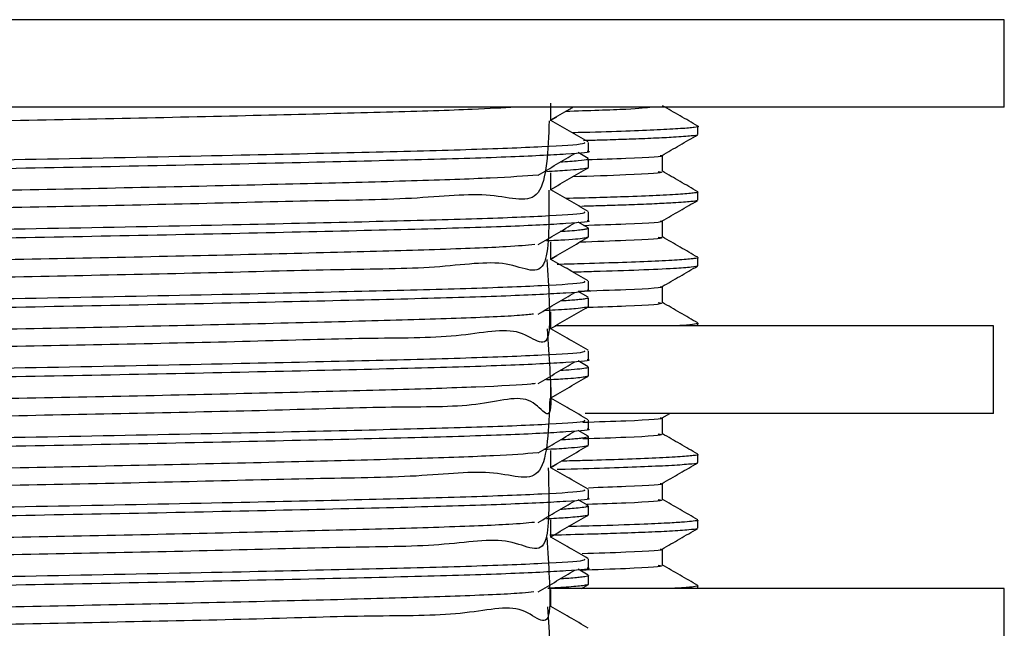
# Model space of a CAD drawing. Units: millimetres. Extents: x 3 to 1746, y 5 to 1745.
# Drawn here: x 1335 to 1358, y 925 to 939 of the extents above; entities that cross this region are included whole.
import ezdxf

# ---------------------------------------------------------------- set-up
doc = ezdxf.new("R2010")
doc.units = ezdxf.units.MM

msp = doc.modelspace()

# ---------------------------------------------------------------- linework, layer by layer
at = {"color": 7, "linetype": 'Continuous', "lineweight": 25}
for p, q in [((1357.967, 939.382), (1312.967, 939.382)), ((1357.967, 937.382), (1357.967, 939.382)), ((1357.967, 937.382), (1312.967, 937.382)), ((1347.608, 937.085), (1347.743, 937.163)), ((1347.753, 937.172), (1347.753, 937.174)), ((1347.608, 937.077), (1347.608, 937.091)), ((1350.967, 936.757), (1350.967, 936.944)), ((1348.467, 936.379), (1348.467, 936.577)), ((1348.46, 936.21), (1348.229, 936.343)), ((1348.467, 936.003), (1348.467, 936.202)), ((1347.608, 935.497), (1347.743, 935.576)), ((1347.753, 935.585), (1347.753, 935.587)), ((1347.608, 935.489), (1347.608, 935.503)), ((1350.967, 935.257), (1350.967, 935.444)), ((1348.467, 934.791), (1348.467, 934.989)), ((1348.46, 934.623), (1348.229, 934.756)), ((1348.467, 934.416), (1348.467, 934.614)), ((1347.608, 933.91), (1347.743, 933.988)), ((1347.753, 933.997), (1347.753, 933.999)), ((1347.608, 933.902), (1347.608, 933.916)), ((1350.967, 933.757), (1350.967, 933.944)), ((1348.467, 933.204), (1348.467, 933.402)), ((1348.46, 933.035), (1348.229, 933.168)), ((1348.467, 932.828), (1348.467, 933.027)), ((1347.608, 932.322), (1347.743, 932.401)), ((1347.753, 932.41), (1347.753, 932.412)), ((1350.967, 932.382), (1350.967, 932.444)), ((1347.608, 932.314), (1347.608, 932.328)), ((1357.717, 932.382), (1347.702, 932.382)), ((1357.717, 930.382), (1357.717, 932.382)), ((1348.467, 931.616), (1348.467, 931.814)), ((1348.46, 931.448), (1348.229, 931.581)), ((1348.467, 931.241), (1348.467, 931.439)), ((1347.608, 930.735), (1347.743, 930.813)), ((1347.608, 930.727), (1347.608, 930.741)), ((1347.753, 930.822), (1347.753, 930.824)), ((1357.717, 930.382), (1348.388, 930.382)), ((1350.147, 930.28), (1350.322, 930.382)), ((1348.467, 930.029), (1348.467, 930.227)), ((1348.46, 929.86), (1348.229, 929.993)), ((1348.467, 929.654), (1348.467, 929.852)), ((1350.967, 929.257), (1350.967, 929.444)), ((1347.608, 929.147), (1347.743, 929.226)), ((1347.608, 929.139), (1347.608, 929.153)), ((1347.753, 929.235), (1347.753, 929.237)), ((1348.467, 928.441), (1348.467, 928.639)), ((1348.46, 928.273), (1348.229, 928.406)), ((1348.467, 928.066), (1348.467, 928.265)), ((1350.967, 927.757), (1350.967, 927.944)), ((1347.608, 927.56), (1347.743, 927.638)), ((1347.608, 927.552), (1347.608, 927.566)), ((1347.753, 927.647), (1347.753, 927.649)), ((1348.467, 926.854), (1348.467, 927.052)), ((1348.46, 926.685), (1348.229, 926.818)), ((1348.467, 926.479), (1348.467, 926.677)), ((1357.967, 926.382), (1347.539, 926.382)), ((1348.306, 926.382), (1348.462, 926.472)), ((1350.967, 926.382), (1350.967, 926.444)), ((1357.967, 924.382), (1357.967, 926.382))]:
    msp.add_line(p, q, dxfattribs=at)
for points, knots in [([(1346.801, 937.382), (1346.505, 937.364), (1345.829, 937.324), (1343.926, 937.266), (1341.39, 937.201), (1338.431, 937.133), (1335.284, 937.07), (1332.146, 937.005), (1329.228, 936.937), (1326.735, 936.873), (1324.796, 936.809), (1323.666, 936.74), (1323.195, 936.698), (1323.329, 936.676), (1323.331, 936.676)], [0, 0, 0, 0, 0.072039, 0.16399, 0.256471, 0.350292, 0.44233, 0.534716, 0.628542, 0.720675, 0.812962, 0.906791, 0.999024, 1, 1, 1, 1]), ([(1347.608, 937.073), (1347.608, 937.139), (1347.608, 937.271), (1347.608, 937.404), (1347.608, 937.47)], [0, 0, 0, 0, 0.5007577, 1, 1, 1, 1]), ([(1347.608, 937.091), (1347.749, 937.172), (1347.917, 937.269), (1348.085, 937.366), (1348.111, 937.382)], [0, 0, 0, 0, 0.840502, 1, 1, 1, 1]), ([(1349.914, 937.382), (1349.782, 937.365), (1349.52, 937.333), (1348.463, 937.299), (1347.94, 937.283)], [0, 0, 0, 0, 0.505061, 1, 1, 1, 1]), ([(1350.962, 936.95), (1350.827, 937.028), (1350.558, 937.183), (1350.289, 937.339), (1350.155, 937.416)], [0, 0, 0, 0, 0.502736, 1, 1, 1, 1]), ([(1347.565, 937.073), (1347.54, 936.386), (1347.49, 935.002), (1346.335, 935.477), (1344.528, 935.267), (1342.101, 935.243), (1339.235, 935.164), (1336.117, 935.101), (1332.957, 935.04), (1329.961, 934.965), (1327.337, 934.924), (1325.252, 934.771), (1323.848, 935.046), (1323.305, 933.898), (1323.323, 935.651), (1323.329, 936.28)], [0, 0, 0, 0, 0.079501, 0.159924, 0.239417, 0.3181, 0.398508, 0.478073, 0.556701, 0.63709, 0.716725, 0.795304, 0.875672, 0.955374, 1, 1, 1, 1]), ([(1348.458, 936.586), (1348.314, 936.669), (1348.031, 936.833), (1347.748, 936.996), (1347.608, 937.077)], [0, 0, 0, 0, 0.506583, 1, 1, 1, 1]), ([(1350.948, 936.95), (1350.955, 936.949), (1351.004, 936.939), (1350.898, 936.919), (1350.612, 936.891), (1349.886, 936.852), (1349.024, 936.819), (1348.185, 936.798), (1348.094, 936.796)], [0, 0, 0, 0, 0.028983, 0.202235, 0.395738, 0.582252, 0.954611, 1, 1, 1, 1]), ([(1350.951, 936.757), (1350.955, 936.754), (1350.976, 936.743), (1350.826, 936.722), (1350.486, 936.696), (1349.978, 936.67), (1349.458, 936.65), (1348.958, 936.633), (1348.599, 936.622), (1348.41, 936.617), (1348.353, 936.615)], [0, 0, 0, 0, 0.052945, 0.239716, 0.458161, 0.617664, 0.771577, 0.887906, 0.966637, 1, 1, 1, 1]), ([(1350.147, 936.28), (1350.282, 936.358), (1350.553, 936.515), (1350.824, 936.671), (1350.959, 936.749)], [0, 0, 0, 0, 0.499254, 1, 1, 1, 1]), ([(1348.363, 936.577), (1348.377, 936.565), (1348.414, 936.532), (1347.509, 936.473), (1345.794, 936.406), (1343.35, 936.345), (1340.186, 936.272), (1336.384, 936.196), (1332.258, 936.12), (1328.468, 936.037), (1325.322, 935.961), (1323.286, 935.88), (1322.371, 935.821), (1322.542, 935.789), (1322.574, 935.784)], [0, 0, 0, 0, 0.046853, 0.130304, 0.213583, 0.295172, 0.37859, 0.479037, 0.578153, 0.679297, 0.778305, 0.878898, 0.977594, 1, 1, 1, 1]), ([(1348.431, 936.379), (1348.443, 936.377), (1348.582, 936.353), (1348.03, 936.308), (1346.732, 936.239), (1344.563, 936.175), (1341.756, 936.109), (1338.454, 936.038), (1334.938, 935.972), (1331.458, 935.904), (1328.291, 935.834), (1325.643, 935.77), (1323.718, 935.703), (1322.603, 935.639), (1322.565, 935.601), (1322.549, 935.585)], [0, 0, 0, 0, 0.0076567, 0.0900608, 0.1736404, 0.2556092, 0.3410284, 0.4276753, 0.5125266, 0.5981636, 0.6847711, 0.7679722, 0.8522268, 0.9372767, 1, 1, 1, 1]), ([(1347.312, 935.827), (1347.454, 935.91), (1347.738, 936.076), (1348.015, 936.241), (1348.153, 936.324)], [0, 0, 0, 0, 0.500416, 1, 1, 1, 1]), ([(1350.1, 936.28), (1350.111, 936.278), (1350.245, 936.254), (1349.725, 936.219), (1348.743, 936.186), (1348.432, 936.175)], [0, 0, 0, 0, 0.0578788, 0.7019833, 1, 1, 1, 1]), ([(1350.155, 935.913), (1350.155, 935.975), (1350.155, 936.099), (1350.155, 936.223), (1350.155, 936.285)], [0, 0, 0, 0, 0.50306, 1, 1, 1, 1]), ([(1348.442, 936.202), (1348.446, 936.196), (1348.455, 936.181), (1348.274, 936.155), (1347.967, 936.134), (1347.816, 936.124)], [0, 0, 0, 0, 0.216977, 0.613971, 1, 1, 1, 1]), ([(1347.312, 935.827), (1347.001, 935.805), (1346.383, 935.76), (1344.515, 935.694), (1342.105, 935.632), (1339.234, 935.563), (1336.117, 935.498), (1332.957, 935.435), (1329.96, 935.367), (1327.339, 935.301), (1325.242, 935.239), (1323.886, 935.171), (1323.271, 935.121), (1323.381, 935.094), (1323.405, 935.088)], [0, 0, 0, 0, 0.089611, 0.178216, 0.26592, 0.355545, 0.444231, 0.531874, 0.621478, 0.710243, 0.79783, 0.887411, 0.97625, 1, 1, 1, 1]), ([(1348.455, 935.996), (1348.455, 935.995), (1348.458, 935.987), (1348.381, 935.974), (1348.225, 935.955), (1347.98, 935.933), (1347.674, 935.916), (1347.505, 935.906)], [0, 0, 0, 0, 0.0432203, 0.287152, 0.4457247, 0.6934674, 1, 1, 1, 1]), ([(1347.608, 935.503), (1347.749, 935.585), (1348.034, 935.749), (1348.318, 935.914), (1348.462, 935.997)], [0, 0, 0, 0, 0.495243, 1, 1, 1, 1]), ([(1347.608, 935.485), (1347.608, 935.552), (1347.608, 935.684), (1347.608, 935.816), (1347.608, 935.882)], [0, 0, 0, 0, 0.5008111, 1, 1, 1, 1]), ([(1350.061, 935.913), (1350.09, 935.908), (1350.255, 935.882), (1349.65, 935.84), (1348.535, 935.803), (1348.102, 935.788)], [0, 0, 0, 0, 0.1127435, 0.6550315, 1, 1, 1, 1]), ([(1350.962, 935.45), (1350.827, 935.528), (1350.558, 935.683), (1350.289, 935.839), (1350.155, 935.916)], [0, 0, 0, 0, 0.502685, 1, 1, 1, 1]), ([(1347.56, 935.485), (1347.565, 934.819), (1347.578, 933.298), (1346.697, 933.958), (1345.071, 933.683), (1342.788, 933.676), (1340.023, 933.594), (1336.949, 933.53), (1333.781, 933.469), (1330.721, 933.397), (1327.982, 933.347), (1325.736, 933.221), (1324.159, 933.399), (1323.334, 932.51), (1323.381, 934.055), (1323.401, 934.693)], [0, 0, 0, 0, 0.062709, 0.14334, 0.223749, 0.302558, 0.383151, 0.46361, 0.54241, 0.622961, 0.703468, 0.782265, 0.862771, 0.943323, 1, 1, 1, 1]), ([(1348.458, 934.999), (1348.314, 935.081), (1348.031, 935.245), (1347.748, 935.409), (1347.608, 935.489)], [0, 0, 0, 0, 0.506631, 1, 1, 1, 1]), ([(1350.956, 935.45), (1350.96, 935.448), (1350.985, 935.438), (1350.903, 935.419), (1350.61, 935.391), (1350.054, 935.361), (1349.259, 935.328), (1348.418, 935.306), (1347.946, 935.294)], [0, 0, 0, 0, 0.035344, 0.197974, 0.387434, 0.580188, 0.76421, 1, 1, 1, 1]), ([(1350.949, 935.249), (1350.948, 935.248), (1350.945, 935.239), (1350.837, 935.225), (1350.645, 935.208), (1350.378, 935.19), (1349.991, 935.171), (1349.496, 935.151), (1348.995, 935.134), (1348.607, 935.122), (1348.387, 935.116), (1348.315, 935.114)], [0, 0, 0, 0, 0.041903, 0.200964, 0.311418, 0.430348, 0.584911, 0.740044, 0.863666, 0.955768, 1, 1, 1, 1]), ([(1350.147, 934.78), (1350.282, 934.858), (1350.553, 935.015), (1350.824, 935.171), (1350.959, 935.249)], [0, 0, 0, 0, 0.499196, 1, 1, 1, 1]), ([(1348.363, 934.989), (1348.377, 934.977), (1348.414, 934.944), (1347.509, 934.886), (1345.794, 934.819), (1343.35, 934.757), (1340.186, 934.685), (1336.384, 934.609), (1332.258, 934.533), (1328.468, 934.449), (1325.322, 934.374), (1323.286, 934.293), (1322.371, 934.233), (1322.542, 934.202), (1322.574, 934.196)], [0, 0, 0, 0, 0.046853, 0.130305, 0.213585, 0.295173, 0.378592, 0.47904, 0.578156, 0.679301, 0.778309, 0.878902, 0.977599, 1, 1, 1, 1]), ([(1348.431, 934.791), (1348.443, 934.789), (1348.582, 934.766), (1348.03, 934.72), (1346.732, 934.652), (1344.563, 934.588), (1341.756, 934.521), (1338.454, 934.45), (1334.938, 934.385), (1331.458, 934.317), (1328.291, 934.246), (1325.643, 934.182), (1323.718, 934.115), (1322.603, 934.051), (1322.565, 934.013), (1322.549, 933.997)], [0, 0, 0, 0, 0.007657, 0.090061, 0.17364, 0.255609, 0.341028, 0.427675, 0.512527, 0.598164, 0.684771, 0.767972, 0.852227, 0.937277, 1, 1, 1, 1]), ([(1347.312, 934.24), (1347.454, 934.323), (1347.738, 934.488), (1348.015, 934.654), (1348.153, 934.736)], [0, 0, 0, 0, 0.500443, 1, 1, 1, 1]), ([(1350.1, 934.78), (1350.111, 934.778), (1350.245, 934.754), (1349.704, 934.718), (1348.689, 934.684), (1348.348, 934.672)], [0, 0, 0, 0, 0.056248, 0.682599, 1, 1, 1, 1]), ([(1350.155, 934.413), (1350.155, 934.475), (1350.155, 934.599), (1350.155, 934.723), (1350.155, 934.785)], [0, 0, 0, 0, 0.502996, 1, 1, 1, 1]), ([(1348.433, 934.623), (1348.449, 934.618), (1348.478, 934.61), (1348.445, 934.599), (1348.409, 934.591), (1348.307, 934.574), (1348.177, 934.557), (1347.894, 934.541), (1347.819, 934.537)], [0, 0, 0, 0, 0.15106, 0.278511, 0.402573, 0.473252, 0.86044, 1, 1, 1, 1]), ([(1347.237, 934.24), (1347.053, 934.223), (1346.622, 934.184), (1345.051, 934.123), (1342.794, 934.061), (1340.021, 933.994), (1336.95, 933.927), (1333.781, 933.865), (1330.721, 933.798), (1327.983, 933.73), (1325.733, 933.669), (1324.168, 933.601), (1323.361, 933.544), (1323.408, 933.512), (1323.425, 933.501)], [0, 0, 0, 0, 0.066206, 0.155364, 0.242748, 0.332109, 0.421323, 0.508698, 0.598012, 0.687279, 0.77465, 0.863915, 0.953232, 1, 1, 1, 1]), ([(1348.452, 934.409), (1348.439, 934.403), (1348.413, 934.389), (1348.223, 934.367), (1347.997, 934.345), (1347.656, 934.33), (1347.504, 934.323)], [0, 0, 0, 0, 0.229857, 0.484845, 0.769745, 1, 1, 1, 1]), ([(1347.602, 933.912), (1347.745, 933.995), (1348.032, 934.161), (1348.318, 934.326), (1348.462, 934.409)], [0, 0, 0, 0, 0.498518, 1, 1, 1, 1]), ([(1347.608, 933.898), (1347.608, 933.964), (1347.608, 934.096), (1347.608, 934.229), (1347.608, 934.295)], [0, 0, 0, 0, 0.5008643, 1, 1, 1, 1]), ([(1350.061, 934.413), (1350.09, 934.408), (1350.254, 934.382), (1349.689, 934.342), (1348.637, 934.307), (1348.263, 934.294)], [0, 0, 0, 0, 0.118167, 0.686551, 1, 1, 1, 1]), ([(1350.962, 933.95), (1350.827, 934.028), (1350.558, 934.183), (1350.289, 934.339), (1350.155, 934.416)], [0, 0, 0, 0, 0.502633, 1, 1, 1, 1]), ([(1347.513, 933.898), (1347.554, 933.254), (1347.664, 931.549), (1347.003, 932.461), (1345.571, 932.094), (1343.441, 932.11), (1340.789, 932.023), (1337.776, 931.96), (1334.612, 931.898), (1331.503, 931.829), (1328.661, 931.773), (1326.268, 931.666), (1324.51, 931.768), (1323.414, 931.09), (1323.422, 932.457), (1323.425, 933.105)], [0, 0, 0, 0, 0.048553, 0.128618, 0.209176, 0.28791, 0.367914, 0.448499, 0.527272, 0.607211, 0.68782, 0.766636, 0.846508, 0.927139, 1, 1, 1, 1]), ([(1348.458, 933.411), (1348.314, 933.494), (1348.031, 933.658), (1347.747, 933.821), (1347.608, 933.902)], [0, 0, 0, 0, 0.506679, 1, 1, 1, 1]), ([(1350.966, 933.944), (1350.967, 933.944), (1350.99, 933.936), (1350.888, 933.918), (1350.591, 933.889), (1350.034, 933.859), (1349.285, 933.831), (1348.524, 933.806), (1347.961, 933.792), (1347.752, 933.787)], [0, 0, 0, 0, 0.0016163, 0.1657309, 0.3565358, 0.5458099, 0.7294035, 0.8997765, 1, 1, 1, 1]), ([(1350.957, 933.749), (1350.957, 933.749), (1350.962, 933.741), (1350.818, 933.722), (1350.429, 933.691), (1349.683, 933.657), (1348.852, 933.629), (1348.276, 933.613), (1348.115, 933.609)], [0, 0, 0, 0, 0.007491, 0.189024, 0.406756, 0.667357, 0.907122, 1, 1, 1, 1]), ([(1350.147, 933.28), (1350.282, 933.358), (1350.553, 933.515), (1350.824, 933.671), (1350.959, 933.749)], [0, 0, 0, 0, 0.499138, 1, 1, 1, 1]), ([(1348.363, 933.402), (1348.377, 933.39), (1348.414, 933.357), (1347.509, 933.298), (1345.794, 933.231), (1343.35, 933.17), (1340.186, 933.097), (1336.384, 933.021), (1332.258, 932.945), (1328.468, 932.862), (1325.322, 932.786), (1323.286, 932.705), (1322.371, 932.646), (1322.542, 932.614), (1322.574, 932.609)], [0, 0, 0, 0, 0.046853, 0.130305, 0.213586, 0.295175, 0.378594, 0.479042, 0.578159, 0.679304, 0.778313, 0.878907, 0.977604, 1, 1, 1, 1]), ([(1348.431, 933.204), (1348.443, 933.202), (1348.582, 933.178), (1348.03, 933.133), (1346.732, 933.064), (1344.563, 933), (1341.756, 932.934), (1338.454, 932.863), (1334.938, 932.797), (1331.458, 932.729), (1328.291, 932.659), (1325.643, 932.595), (1323.718, 932.528), (1322.603, 932.464), (1322.565, 932.426), (1322.549, 932.41)], [0, 0, 0, 0, 0.007657, 0.090061, 0.17364, 0.255609, 0.341028, 0.427675, 0.512527, 0.598164, 0.684771, 0.767972, 0.852227, 0.937277, 1, 1, 1, 1]), ([(1347.312, 932.652), (1347.454, 932.735), (1347.738, 932.901), (1348.015, 933.066), (1348.153, 933.149)], [0, 0, 0, 0, 0.50047, 1, 1, 1, 1]), ([(1350.1, 933.28), (1350.111, 933.278), (1350.245, 933.254), (1349.675, 933.217), (1348.614, 933.181), (1348.23, 933.168)], [0, 0, 0, 0, 0.054111, 0.657053, 1, 1, 1, 1]), ([(1350.155, 932.913), (1350.155, 932.975), (1350.155, 933.099), (1350.155, 933.223), (1350.155, 933.285)], [0, 0, 0, 0, 0.502933, 1, 1, 1, 1]), ([(1348.464, 933.027), (1348.465, 933.026), (1348.47, 933.021), (1348.446, 933.012), (1348.39, 932.999), (1348.294, 932.986), (1348.127, 932.969), (1347.939, 932.956), (1347.815, 932.948)], [0, 0, 0, 0, 0.038052, 0.199374, 0.345834, 0.537637, 0.695571, 1, 1, 1, 1]), ([(1350.061, 932.913), (1350.09, 932.908), (1350.253, 932.882), (1349.735, 932.845), (1348.759, 932.811), (1348.455, 932.801)], [0, 0, 0, 0, 0.125343, 0.728254, 1, 1, 1, 1]), ([(1350.962, 932.45), (1350.827, 932.528), (1350.558, 932.683), (1350.289, 932.839), (1350.155, 932.916)], [0, 0, 0, 0, 0.502582, 1, 1, 1, 1]), ([(1347.212, 932.652), (1347.123, 932.642), (1346.845, 932.609), (1345.54, 932.552), (1343.45, 932.491), (1340.786, 932.424), (1337.776, 932.356), (1334.612, 932.294), (1331.503, 932.228), (1328.661, 932.16), (1326.268, 932.098), (1324.509, 932.032), (1323.467, 931.968), (1323.413, 931.93), (1323.39, 931.914)], [0, 0, 0, 0, 0.042463, 0.131992, 0.219494, 0.308406, 0.397965, 0.485509, 0.57435, 0.663936, 0.751529, 0.840295, 0.929904, 1, 1, 1, 1]), ([(1348.454, 932.828), (1348.458, 932.826), (1348.476, 932.816), (1348.388, 932.799), (1348.157, 932.772), (1347.867, 932.749), (1347.533, 932.733), (1347.443, 932.729)], [0, 0, 0, 0, 0.067981, 0.306147, 0.545005, 0.877612, 1, 1, 1, 1]), ([(1347.602, 932.325), (1347.745, 932.408), (1348.032, 932.573), (1348.318, 932.739), (1348.462, 932.822)], [0, 0, 0, 0, 0.498461, 1, 1, 1, 1]), ([(1347.608, 932.31), (1347.608, 932.377), (1347.608, 932.509), (1347.608, 932.641), (1347.608, 932.707)], [0, 0, 0, 0, 0.500917, 1, 1, 1, 1]), ([(1350.964, 932.444), (1350.965, 932.444), (1350.988, 932.436), (1350.887, 932.42), (1350.726, 932.399), (1350.469, 932.385), (1350.396, 932.382)], [0, 0, 0, 0, 0.014593, 0.375382, 0.821266, 1, 1, 1, 1]), ([(1347.52, 932.311), (1347.563, 931.683), (1347.691, 929.837), (1347.267, 930.953), (1346.021, 930.507), (1344.057, 930.543), (1341.528, 930.452), (1338.59, 930.391), (1335.446, 930.325), (1332.303, 930.263), (1329.369, 930.187), (1326.846, 930.151), (1324.893, 929.982), (1323.651, 930.311), (1323.255, 929.029), (1323.359, 930.89), (1323.394, 931.518)], [0, 0, 0, 0, 0.039399, 0.115908, 0.193571, 0.2698, 0.346227, 0.423894, 0.500204, 0.576548, 0.654216, 0.73061, 0.80687, 0.884536, 0.961012, 1, 1, 1, 1]), ([(1348.458, 931.824), (1348.314, 931.907), (1348.031, 932.07), (1347.747, 932.234), (1347.608, 932.314)], [0, 0, 0, 0, 0.506727, 1, 1, 1, 1]), ([(1348.363, 931.814), (1348.377, 931.802), (1348.414, 931.769), (1347.509, 931.711), (1345.794, 931.644), (1343.35, 931.582), (1340.186, 931.51), (1336.384, 931.434), (1332.258, 931.358), (1328.468, 931.274), (1325.322, 931.199), (1323.286, 931.118), (1322.371, 931.058), (1322.542, 931.027), (1322.574, 931.021)], [0, 0, 0, 0, 0.046854, 0.130306, 0.213587, 0.295176, 0.378596, 0.479045, 0.578162, 0.679308, 0.778317, 0.878911, 0.977609, 1, 1, 1, 1]), ([(1348.431, 931.616), (1348.443, 931.614), (1348.582, 931.591), (1348.03, 931.545), (1346.732, 931.477), (1344.563, 931.413), (1341.756, 931.346), (1338.454, 931.275), (1334.938, 931.21), (1331.458, 931.142), (1328.291, 931.071), (1325.643, 931.007), (1323.718, 930.94), (1322.603, 930.876), (1322.565, 930.838), (1322.549, 930.822)], [0, 0, 0, 0, 0.007657, 0.090061, 0.17364, 0.255609, 0.341028, 0.427675, 0.512527, 0.598164, 0.684771, 0.767972, 0.852227, 0.937277, 1, 1, 1, 1]), ([(1347.312, 931.065), (1347.454, 931.148), (1347.739, 931.313), (1348.015, 931.479), (1348.153, 931.561)], [0, 0, 0, 0, 0.500496, 1, 1, 1, 1]), ([(1348.461, 931.439), (1348.458, 931.434), (1348.453, 931.422), (1348.327, 931.401), (1348.119, 931.38), (1347.906, 931.366), (1347.816, 931.36)], [0, 0, 0, 0, 0.196935, 0.486751, 0.783103, 1, 1, 1, 1]), ([(1347.245, 931.064), (1347.217, 931.06), (1347.054, 931.034), (1345.976, 930.982), (1344.069, 930.919), (1341.525, 930.855), (1338.591, 930.786), (1335.445, 930.723), (1332.303, 930.659), (1329.368, 930.59), (1326.85, 930.526), (1324.879, 930.462), (1323.704, 930.394), (1323.209, 930.35), (1323.342, 930.327), (1323.349, 930.326)], [0, 0, 0, 0, 0.018799, 0.108478, 0.1965, 0.284753, 0.374436, 0.462552, 0.550708, 0.640392, 0.728606, 0.816665, 0.906347, 0.994655, 1, 1, 1, 1]), ([(1348.45, 931.234), (1348.445, 931.23), (1348.436, 931.221), (1348.297, 931.199), (1348.064, 931.174), (1347.653, 931.153), (1347.504, 931.146)], [0, 0, 0, 0, 0.147073, 0.319158, 0.75313, 1, 1, 1, 1]), ([(1347.608, 930.741), (1347.749, 930.822), (1348.034, 930.987), (1348.318, 931.151), (1348.462, 931.234)], [0, 0, 0, 0, 0.495069, 1, 1, 1, 1]), ([(1347.608, 930.723), (1347.608, 930.789), (1347.608, 930.921), (1347.608, 931.054), (1347.608, 931.12)], [0, 0, 0, 0, 0.50097, 1, 1, 1, 1]), ([(1347.581, 930.723), (1347.556, 930.04), (1347.504, 928.634), (1346.411, 929.138), (1344.636, 928.918), (1342.238, 928.897), (1339.39, 928.818), (1336.279, 928.754), (1333.117, 928.693), (1330.107, 928.619), (1327.459, 928.576), (1325.342, 928.428), (1323.905, 928.686), (1323.308, 927.582), (1323.332, 929.3), (1323.341, 929.93)], [0, 0, 0, 0, 0.076244, 0.156779, 0.236519, 0.315253, 0.395768, 0.475576, 0.554264, 0.634755, 0.71463, 0.793277, 0.873743, 0.95368, 1, 1, 1, 1]), ([(1348.458, 930.236), (1348.314, 930.319), (1348.031, 930.483), (1347.747, 930.646), (1347.608, 930.727)], [0, 0, 0, 0, 0.506776, 1, 1, 1, 1]), ([(1348.363, 930.227), (1348.377, 930.215), (1348.414, 930.182), (1347.509, 930.123), (1345.794, 930.056), (1343.35, 929.995), (1340.186, 929.922), (1336.384, 929.846), (1332.258, 929.77), (1328.468, 929.687), (1325.322, 929.611), (1323.286, 929.53), (1322.371, 929.471), (1322.542, 929.439), (1322.574, 929.434)], [0, 0, 0, 0, 0.046854, 0.130307, 0.213588, 0.295178, 0.378598, 0.479047, 0.578165, 0.679311, 0.778322, 0.878916, 0.977614, 1, 1, 1, 1]), ([(1350.1, 930.28), (1350.111, 930.278), (1350.245, 930.254), (1349.7, 930.218), (1348.68, 930.184), (1348.334, 930.172)], [0, 0, 0, 0, 0.055879, 0.679326, 1, 1, 1, 1]), ([(1350.155, 929.913), (1350.155, 929.975), (1350.155, 930.099), (1350.155, 930.223), (1350.155, 930.285)], [0, 0, 0, 0, 0.502807, 1, 1, 1, 1]), ([(1348.431, 930.029), (1348.443, 930.027), (1348.582, 930.003), (1348.03, 929.958), (1346.732, 929.889), (1344.563, 929.825), (1341.756, 929.759), (1338.454, 929.688), (1334.938, 929.622), (1331.458, 929.554), (1328.291, 929.484), (1325.643, 929.42), (1323.718, 929.353), (1322.603, 929.289), (1322.565, 929.251), (1322.549, 929.235)], [0, 0, 0, 0, 0.007657, 0.090061, 0.17364, 0.255609, 0.341028, 0.427675, 0.512527, 0.598164, 0.684771, 0.767972, 0.852227, 0.937277, 1, 1, 1, 1]), ([(1347.312, 929.477), (1347.454, 929.56), (1347.739, 929.726), (1348.015, 929.891), (1348.153, 929.974)], [0, 0, 0, 0, 0.500523, 1, 1, 1, 1]), ([(1348.46, 929.852), (1348.462, 929.849), (1348.466, 929.841), (1348.419, 929.829), (1348.337, 929.816), (1348.183, 929.799), (1348.03, 929.784), (1347.84, 929.774), (1347.816, 929.773)], [0, 0, 0, 0, 0.099977, 0.30868, 0.454852, 0.615912, 0.951769, 1, 1, 1, 1]), ([(1350.061, 929.913), (1350.09, 929.908), (1350.254, 929.882), (1349.706, 929.843), (1348.682, 929.809), (1348.335, 929.797)], [0, 0, 0, 0, 0.120753, 0.701614, 1, 1, 1, 1]), ([(1350.962, 929.45), (1350.827, 929.528), (1350.558, 929.683), (1350.289, 929.839), (1350.155, 929.916)], [0, 0, 0, 0, 0.50248, 1, 1, 1, 1]), ([(1347.297, 929.478), (1347.013, 929.456), (1346.433, 929.412), (1344.623, 929.347), (1342.242, 929.285), (1339.389, 929.217), (1336.279, 929.151), (1333.117, 929.089), (1330.107, 929.021), (1327.462, 928.955), (1325.334, 928.892), (1323.936, 928.824), (1323.287, 928.773), (1323.388, 928.745), (1323.413, 928.738)], [0, 0, 0, 0, 0.085361, 0.174058, 0.261635, 0.351193, 0.439965, 0.527491, 0.617023, 0.705869, 0.79335, 0.882853, 0.971769, 1, 1, 1, 1]), ([(1348.449, 929.647), (1348.446, 929.643), (1348.437, 929.631), (1348.295, 929.611), (1347.994, 929.584), (1347.716, 929.565), (1347.471, 929.554), (1347.441, 929.553)], [0, 0, 0, 0, 0.117915, 0.395909, 0.649195, 0.956782, 1, 1, 1, 1]), ([(1347.608, 929.153), (1347.749, 929.235), (1348.034, 929.399), (1348.318, 929.564), (1348.462, 929.647)], [0, 0, 0, 0, 0.49501, 1, 1, 1, 1]), ([(1347.608, 929.135), (1347.608, 929.202), (1347.608, 929.334), (1347.608, 929.466), (1347.608, 929.532)], [0, 0, 0, 0, 0.501023, 1, 1, 1, 1]), ([(1350.958, 929.444), (1350.961, 929.443), (1350.993, 929.434), (1350.866, 929.415), (1350.547, 929.386), (1349.965, 929.356), (1349.213, 929.328), (1348.501, 929.306), (1348.01, 929.294), (1347.844, 929.29)], [0, 0, 0, 0, 0.017833, 0.185741, 0.381394, 0.573638, 0.759908, 0.918837, 1, 1, 1, 1]), ([(1347.546, 929.135), (1347.562, 928.474), (1347.598, 926.919), (1346.761, 927.624), (1345.172, 927.333), (1342.918, 927.33), (1340.174, 927.247), (1337.111, 927.184), (1333.942, 927.122), (1330.872, 927.051), (1328.112, 927), (1325.836, 926.878), (1324.224, 927.038), (1323.346, 926.197), (1323.391, 927.703), (1323.41, 928.343)], [0, 0, 0, 0, 0.059657, 0.140236, 0.220733, 0.299541, 0.380077, 0.460619, 0.539428, 0.619917, 0.700503, 0.779317, 0.859757, 0.940383, 1, 1, 1, 1]), ([(1348.458, 928.649), (1348.314, 928.732), (1348.031, 928.895), (1347.747, 929.059), (1347.608, 929.139)], [0, 0, 0, 0, 0.506824, 1, 1, 1, 1]), ([(1350.945, 929.249), (1350.947, 929.248), (1350.954, 929.237), (1350.764, 929.217), (1350.35, 929.187), (1349.461, 929.148), (1348.573, 929.118), (1347.76, 929.099), (1347.749, 929.099)], [0, 0, 0, 0, 0.0325476, 0.2194663, 0.4225961, 0.6148699, 0.9944579, 1, 1, 1, 1]), ([(1350.147, 928.78), (1350.282, 928.858), (1350.553, 929.015), (1350.824, 929.171), (1350.959, 929.249)], [0, 0, 0, 0, 0.498963, 1, 1, 1, 1]), ([(1348.363, 928.639), (1348.377, 928.627), (1348.414, 928.594), (1347.509, 928.536), (1345.794, 928.469), (1343.35, 928.407), (1340.186, 928.335), (1336.384, 928.259), (1332.258, 928.183), (1328.468, 928.099), (1325.322, 928.024), (1323.286, 927.943), (1322.371, 927.883), (1322.542, 927.852), (1322.574, 927.846)], [0, 0, 0, 0, 0.0468541, 0.1303073, 0.213589, 0.2951795, 0.3785996, 0.4790497, 0.5781684, 0.6793148, 0.7783256, 0.8789204, 0.9776189, 1, 1, 1, 1]), ([(1350.1, 928.78), (1350.111, 928.778), (1350.245, 928.754), (1349.733, 928.72), (1348.763, 928.687), (1348.464, 928.676)], [0, 0, 0, 0, 0.058335, 0.7095972, 1, 1, 1, 1]), ([(1350.155, 928.413), (1350.155, 928.475), (1350.155, 928.599), (1350.155, 928.723), (1350.155, 928.785)], [0, 0, 0, 0, 0.5027445, 1, 1, 1, 1]), ([(1348.431, 928.441), (1348.443, 928.439), (1348.582, 928.416), (1348.03, 928.37), (1346.732, 928.302), (1344.563, 928.238), (1341.756, 928.171), (1338.454, 928.1), (1334.938, 928.035), (1331.458, 927.967), (1328.291, 927.896), (1325.643, 927.832), (1323.718, 927.765), (1322.603, 927.701), (1322.565, 927.663), (1322.549, 927.647)], [0, 0, 0, 0, 0.007657, 0.090061, 0.17364, 0.255609, 0.341028, 0.427675, 0.512527, 0.598164, 0.684771, 0.767972, 0.852227, 0.937277, 1, 1, 1, 1]), ([(1347.312, 927.89), (1347.454, 927.973), (1347.739, 928.138), (1348.015, 928.304), (1348.153, 928.386)], [0, 0, 0, 0, 0.50055, 1, 1, 1, 1]), ([(1350.061, 928.413), (1350.09, 928.408), (1350.253, 928.382), (1349.731, 928.344), (1348.747, 928.311), (1348.437, 928.301)], [0, 0, 0, 0, 0.124617, 0.724076, 1, 1, 1, 1]), ([(1350.962, 927.95), (1350.827, 928.028), (1350.558, 928.183), (1350.289, 928.339), (1350.155, 928.416)], [0, 0, 0, 0, 0.5024288, 1, 1, 1, 1]), ([(1348.408, 928.265), (1348.429, 928.261), (1348.496, 928.251), (1348.367, 928.233), (1348.209, 928.214), (1348.025, 928.198), (1347.878, 928.189), (1347.816, 928.185)], [0, 0, 0, 0, 0.12773, 0.408569, 0.669946, 0.862605, 1, 1, 1, 1]), ([(1348.435, 928.059), (1348.443, 928.057), (1348.471, 928.052), (1348.414, 928.044), (1348.371, 928.036), (1348.248, 928.019), (1348.025, 927.997), (1347.658, 927.977), (1347.505, 927.969)], [0, 0, 0, 0, 0.047944, 0.171617, 0.284462, 0.349433, 0.728891, 1, 1, 1, 1]), ([(1347.602, 927.562), (1347.745, 927.645), (1348.032, 927.811), (1348.318, 927.976), (1348.462, 928.059)], [0, 0, 0, 0, 0.498287, 1, 1, 1, 1]), ([(1347.608, 927.548), (1347.608, 927.614), (1347.608, 927.746), (1347.608, 927.879), (1347.608, 927.945)], [0, 0, 0, 0, 0.501076, 1, 1, 1, 1]), ([(1350.959, 927.944), (1350.962, 927.943), (1350.982, 927.934), (1350.888, 927.919), (1350.671, 927.897), (1350.317, 927.874), (1349.717, 927.846), (1348.925, 927.818), (1348.256, 927.8), (1348.001, 927.793)], [0, 0, 0, 0, 0.022594, 0.188772, 0.316995, 0.459143, 0.637066, 0.86173, 1, 1, 1, 1]), ([(1347.228, 927.89), (1347.065, 927.874), (1346.667, 927.837), (1345.15, 927.776), (1342.924, 927.715), (1340.172, 927.647), (1337.111, 927.58), (1333.942, 927.518), (1330.872, 927.451), (1328.112, 927.384), (1325.834, 927.322), (1324.23, 927.255), (1323.38, 927.197), (1323.411, 927.163), (1323.422, 927.151)], [0, 0, 0, 0, 0.061588, 0.150837, 0.238213, 0.327506, 0.416806, 0.504183, 0.593424, 0.682772, 0.770157, 0.859343, 0.948735, 1, 1, 1, 1]), ([(1350.944, 927.749), (1350.944, 927.747), (1350.94, 927.737), (1350.762, 927.716), (1350.379, 927.689), (1349.8, 927.662), (1349.187, 927.64), (1348.497, 927.619), (1347.994, 927.605), (1347.635, 927.596), (1347.584, 927.595)], [0, 0, 0, 0, 0.047266, 0.209038, 0.405575, 0.570578, 0.723385, 0.836158, 0.976834, 1, 1, 1, 1]), ([(1350.147, 927.28), (1350.282, 927.358), (1350.553, 927.515), (1350.824, 927.671), (1350.959, 927.749)], [0, 0, 0, 0, 0.4989048, 1, 1, 1, 1]), ([(1347.51, 927.548), (1347.554, 926.908), (1347.676, 925.167), (1347.057, 926.13), (1345.663, 925.743), (1343.565, 925.765), (1340.935, 925.676), (1337.935, 925.614), (1334.775, 925.551), (1331.658, 925.483), (1328.797, 925.425), (1326.377, 925.322), (1324.584, 925.412), (1323.434, 924.766), (1323.427, 926.105), (1323.423, 926.755)], [0, 0, 0, 0, 0.046373, 0.12624, 0.206737, 0.285433, 0.365233, 0.445753, 0.524496, 0.604228, 0.684767, 0.763563, 0.843223, 0.923779, 1, 1, 1, 1]), ([(1348.458, 927.061), (1348.314, 927.144), (1348.031, 927.308), (1347.747, 927.471), (1347.608, 927.552)], [0, 0, 0, 0, 0.506872, 1, 1, 1, 1]), ([(1350.1, 927.28), (1350.111, 927.278), (1350.245, 927.254), (1349.696, 927.218), (1348.67, 927.183), (1348.317, 927.171)], [0, 0, 0, 0, 0.0555093, 0.6756244, 1, 1, 1, 1]), ([(1350.155, 926.913), (1350.155, 926.975), (1350.155, 927.099), (1350.155, 927.223), (1350.155, 927.285)], [0, 0, 0, 0, 0.502683, 1, 1, 1, 1]), ([(1348.363, 927.052), (1348.377, 927.04), (1348.414, 927.007), (1347.509, 926.948), (1345.794, 926.881), (1343.35, 926.82), (1340.186, 926.747), (1336.384, 926.671), (1332.258, 926.595), (1328.468, 926.512), (1325.322, 926.436), (1323.286, 926.355), (1322.371, 926.296), (1322.542, 926.264), (1322.574, 926.259)], [0, 0, 0, 0, 0.0468544, 0.130308, 0.2135901, 0.295181, 0.3786016, 0.4790522, 0.5781714, 0.6793184, 0.7783296, 0.878925, 0.977624, 1, 1, 1, 1]), ([(1348.431, 926.854), (1348.443, 926.852), (1348.582, 926.828), (1348.03, 926.783), (1346.732, 926.714), (1344.563, 926.65), (1341.756, 926.584), (1338.454, 926.513), (1334.938, 926.447), (1331.458, 926.379), (1328.291, 926.309), (1325.643, 926.245), (1323.718, 926.178), (1322.603, 926.114), (1322.565, 926.076), (1322.549, 926.06)], [0, 0, 0, 0, 0.007657, 0.090061, 0.17364, 0.255609, 0.341028, 0.427675, 0.512527, 0.598164, 0.684771, 0.767972, 0.852227, 0.937277, 1, 1, 1, 1]), ([(1347.312, 926.302), (1347.454, 926.385), (1347.74, 926.551), (1348.015, 926.716), (1348.153, 926.799)], [0, 0, 0, 0, 0.500576, 1, 1, 1, 1]), ([(1350.061, 926.913), (1350.09, 926.908), (1350.254, 926.882), (1349.69, 926.842), (1348.641, 926.807), (1348.27, 926.795)], [0, 0, 0, 0, 0.118403, 0.687987, 1, 1, 1, 1]), ([(1350.962, 926.45), (1350.827, 926.528), (1350.558, 926.683), (1350.289, 926.839), (1350.155, 926.916)], [0, 0, 0, 0, 0.502378, 1, 1, 1, 1]), ([(1348.458, 926.677), (1348.461, 926.675), (1348.474, 926.667), (1348.418, 926.654), (1348.269, 926.632), (1348.085, 926.614), (1347.867, 926.601), (1347.817, 926.598)], [0, 0, 0, 0, 0.064433, 0.302386, 0.5397, 0.895587, 1, 1, 1, 1]), ([(1348.454, 926.479), (1348.458, 926.476), (1348.473, 926.467), (1348.377, 926.447), (1348.133, 926.418), (1347.742, 926.395), (1347.553, 926.384)], [0, 0, 0, 0, 0.074616, 0.289092, 0.656792, 1, 1, 1, 1]), ([(1347.608, 925.96), (1347.608, 926.027), (1347.608, 926.159), (1347.608, 926.291), (1347.608, 926.357)], [0, 0, 0, 0, 0.501128, 1, 1, 1, 1]), ([(1350.957, 926.444), (1350.96, 926.443), (1350.983, 926.434), (1350.857, 926.415), (1350.69, 926.396), (1350.448, 926.384), (1350.405, 926.382)], [0, 0, 0, 0, 0.061841, 0.440075, 0.901058, 1, 1, 1, 1]), ([(1347.214, 926.302), (1347.139, 926.293), (1346.887, 926.261), (1345.629, 926.206), (1343.574, 926.144), (1340.933, 926.078), (1337.936, 926.01), (1334.775, 925.947), (1331.658, 925.882), (1328.797, 925.813), (1326.377, 925.751), (1324.581, 925.686), (1323.489, 925.621), (1323.412, 925.582), (1323.377, 925.564)], [0, 0, 0, 0, 0.037857, 0.127438, 0.215014, 0.30382, 0.393426, 0.481055, 0.569784, 0.659412, 0.747101, 0.83575, 0.925396, 1, 1, 1, 1]), ([(1347.528, 925.961), (1347.567, 925.335), (1347.684, 923.483), (1347.315, 924.61), (1346.102, 924.159), (1344.173, 924.196), (1341.669, 924.106), (1338.747, 924.045), (1335.608, 923.978), (1332.46, 923.917), (1329.511, 923.841), (1326.962, 923.804), (1324.976, 923.638), (1323.697, 923.96), (1323.262, 922.693), (1323.351, 924.54), (1323.381, 925.168)], [0, 0, 0, 0, 0.038984, 0.115365, 0.193032, 0.269388, 0.345685, 0.423351, 0.499791, 0.576007, 0.653669, 0.730189, 0.80633, 0.883985, 0.960583, 1, 1, 1, 1]), ([(1348.458, 925.474), (1348.314, 925.557), (1348.031, 925.72), (1347.747, 925.884), (1347.608, 925.964)], [0, 0, 0, 0, 0.506921, 1, 1, 1, 1])]:
    msp.add_open_spline(points, degree=3, knots=knots, dxfattribs=at)

doc.saveas('drawing.dxf')
